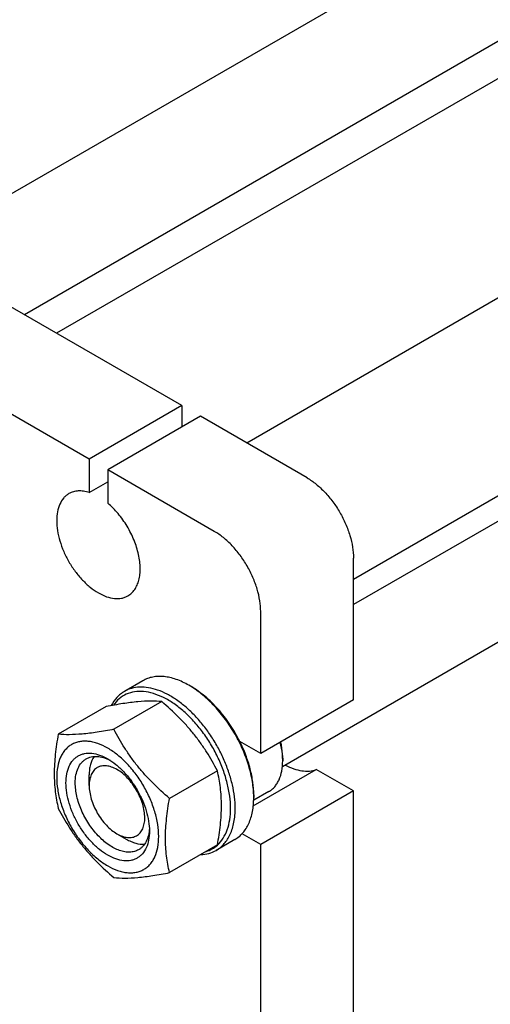
# Model space of a CAD drawing. Units: millimetres. Extents: x 0 to 2100, y -1 to 1485.
# Drawn here: x 1553 to 1625, y 1015 to 1166 of the extents above; entities that cross this region are included whole.
import ezdxf

# ---------------------------------------------------------------- set-up
doc = ezdxf.new("R2010")
doc.units = ezdxf.units.MM
doc.header["$LTSCALE"] = 115.5
doc.layers.get('0').update_dxf_attribs({"linetype": 'CONTINUOUS'})

msp = doc.modelspace()

# ---------------------------------------------------------------- linework, layer by layer
at = {"color": 7, "linetype": 'Continuous'}
for p, q in [((1712.239, 1231.86), (1536.545, 1130.424)), ((1720.667, 1217.13), (1553.515, 1120.626)), ((1721.964, 1212.212), (1558.424, 1117.792)), ((1747.594, 1193.509), (1587.436, 1101.042)), ((1774.238, 1174.855), (1603.699, 1076.395)), ((1760.676, 1170.852), (1603.699, 1080.222)), ((1786.894, 1163.687), (1592.87, 1051.668)), ((1577.536, 1106.758), (1530.867, 1133.702)), ((1563.394, 1098.593), (1516.725, 1125.537)), ((1577.536, 1106.758), (1563.394, 1098.593)), ((1577.536, 1106.758), (1577.536, 1103.492)), ((1580.364, 1105.125), (1566.222, 1096.96)), ((1596.628, 1095.735), (1580.364, 1105.125)), ((1563.394, 1098.593), (1563.394, 1093.51)), ((1566.222, 1096.96), (1566.222, 1091.877)), ((1582.486, 1087.571), (1566.222, 1096.96)), ((1563.394, 1093.51), (1566.222, 1095.143)), ((1603.699, 1061.851), (1603.699, 1083.488)), ((1589.557, 1053.686), (1589.557, 1075.323)), ((1571.597, 1064.789), (1568.768, 1063.156)), ((1578.951, 1063.892), (1578.597, 1064.096)), ((1565.988, 1060.84), (1558.679, 1056.62)), ((1574.473, 1061.598), (1567.164, 1057.378)), ((1603.699, 1061.851), (1589.557, 1053.686)), ((1589.557, 1053.686), (1586.367, 1055.528)), ((1592.916, 1052.971), (1592.916, 1052.563)), ((1563.394, 1048.787), (1563.394, 1050.42)), ((1582.958, 1051.042), (1575.65, 1046.823)), ((1588.433, 1045.703), (1598.03, 1051.243)), ((1603.699, 1047.97), (1598.03, 1051.243)), ((1590.793, 1047.871), (1588.489, 1046.541)), ((1588.496, 1047.358), (1588.496, 1046.95)), ((1603.699, 1047.97), (1589.557, 1039.805)), ((1603.699, 1004.287), (1603.699, 1047.97)), ((1567.637, 1041.438), (1569.051, 1040.622)), ((1589.557, 1039.805), (1586.719, 1041.444)), ((1582.958, 1039.728), (1575.65, 1035.509)), ((1585.597, 1040.541), (1582.768, 1038.908)), ((1589.557, 996.122), (1589.557, 1039.805))]:
    msp.add_line(p, q, dxfattribs=at)
for centre, radius, start, end in [((1582.957, 1052.562), 9.958, 0.00725, 2.35155), ((1575.006, 1046.949), 13.49, 0.00429, 1.73661)]:
    msp.add_arc(centre, radius, start, end, dxfattribs=at)
for points, knots in [([(1596.628, 1095.735), (1597.112, 1095.456), (1598.068, 1094.786), (1599.384, 1093.555), (1600.596, 1092.1), (1601.66, 1090.476), (1602.535, 1088.742), (1603.189, 1086.965), (1603.597, 1085.21), (1603.699, 1084.047), (1603.699, 1083.488)], [0, 0, 0, 0, 0.114154, 0.2373251, 0.3669747, 0.4999989, 0.6330233, 0.7626733, 0.8858451, 1, 1, 1, 1]), ([(1563.394, 1093.51), (1563.115, 1093.598), (1562.565, 1093.727), (1561.746, 1093.767), (1560.983, 1093.641), (1560.52, 1093.445), (1560.308, 1093.323)], [0, 0, 0, 0, 0.2755973, 0.5305193, 0.7695972, 1, 1, 1, 1]), ([(1560.308, 1093.323), (1560.161, 1093.238), (1559.877, 1093.04), (1559.368, 1092.539), (1558.864, 1091.718), (1558.513, 1090.526), (1558.404, 1089.156), (1558.536, 1087.654), (1558.904, 1086.074), (1559.492, 1084.474), (1560.28, 1082.914), (1561.237, 1081.452), (1562.328, 1080.143), (1563.512, 1079.035), (1564.747, 1078.17), (1565.989, 1077.579), (1567.196, 1077.287), (1568.159, 1077.312), (1568.847, 1077.503), (1569.161, 1077.65), (1569.308, 1077.735)], [0, 0, 0, 0, 0.0225457, 0.0455164, 0.0940839, 0.1480813, 0.2084416, 0.2750071, 0.3468305, 0.4224315, 0.5000003, 0.5775691, 0.65317, 0.7249934, 0.7915587, 0.8519189, 0.9059162, 0.9544837, 0.9774543, 1, 1, 1, 1]), ([(1569.308, 1077.735), (1569.509, 1077.851), (1569.891, 1078.135), (1570.364, 1078.692), (1570.734, 1079.369), (1570.997, 1080.152), (1571.149, 1081.028), (1571.19, 1081.981), (1571.118, 1082.995), (1570.87, 1084.435), (1570.287, 1086.269), (1569.233, 1088.374), (1567.88, 1090.288), (1566.796, 1091.395), (1566.222, 1091.877)], [0, 0, 0, 0, 0.0428635, 0.0871887, 0.1342059, 0.1847786, 0.2393786, 0.2981272, 0.3608576, 0.4271761, 0.5680486, 0.7150078, 0.8612303, 1, 1, 1, 1]), ([(1589.557, 1075.323), (1589.557, 1075.882), (1589.455, 1077.045), (1589.046, 1078.8), (1588.393, 1080.577), (1587.518, 1082.311), (1586.454, 1083.935), (1585.242, 1085.39), (1583.926, 1086.621), (1582.97, 1087.291), (1582.486, 1087.571)], [0, 0, 0, 0, 0.1141549, 0.2373267, 0.3669767, 0.5000011, 0.6330253, 0.7626749, 0.885846, 1, 1, 1, 1]), ([(1578.597, 1064.096), (1577.983, 1064.451), (1577.039, 1064.9), (1575.745, 1065.277), (1574.827, 1065.431), (1573.943, 1065.462), (1573.102, 1065.368), (1572.314, 1065.15), (1571.826, 1064.922), (1571.597, 1064.789)], [0, 0, 0, 0, 0.2892712, 0.422537, 0.5484974, 0.6678939, 0.7818684, 0.8919527, 1, 1, 1, 1]), ([(1585.668, 1045.317), (1585.668, 1045.897), (1585.589, 1047.097), (1585.265, 1048.918), (1584.739, 1050.783), (1584.021, 1052.654), (1583.127, 1054.491), (1582.077, 1056.253), (1580.891, 1057.904), (1579.596, 1059.408), (1578.22, 1060.734), (1576.79, 1061.854), (1575.337, 1062.742), (1573.891, 1063.382), (1572.479, 1063.757), (1571.13, 1063.856), (1569.874, 1063.672), (1569.114, 1063.356), (1568.768, 1063.156)], [0, 0, 0, 0, 0.0623937, 0.1287428, 0.1983465, 0.2703345, 0.3437233, 0.4174666, 0.4905025, 0.5618003, 0.6304085, 0.6955066, 0.7564642, 0.8129109, 0.8648203, 0.9126033, 0.9571854, 1, 1, 1, 1]), ([(1588.49, 1047.358), (1588.467, 1048.133), (1588.285, 1049.739), (1587.676, 1052.151), (1586.741, 1054.582), (1585.515, 1056.943), (1584.041, 1059.152), (1582.372, 1061.128), (1580.567, 1062.801), (1579.259, 1063.714), (1578.597, 1064.096)], [0, 0, 0, 0, 0.1155064, 0.2394634, 0.3693529, 0.5021702, 0.6346872, 0.7636986, 0.8862684, 1, 1, 1, 1]), ([(1586.367, 1055.528), (1585.92, 1056.421), (1584.92, 1058.138), (1583.14, 1060.454), (1581.159, 1062.41), (1579.695, 1063.462), (1578.951, 1063.892)], [0, 0, 0, 0, 0.2647361, 0.5248765, 0.7722293, 1, 1, 1, 1]), ([(1568.768, 1063.156), (1568.56, 1063.036), (1568.159, 1062.761), (1567.431, 1062.078), (1567.001, 1061.442), (1566.767, 1060.987)], [0, 0, 0, 0, 0.2413145, 0.4863839, 1, 1, 1, 1]), ([(1584.961, 1045.317), (1584.961, 1045.943), (1584.866, 1047.241), (1584.478, 1049.209), (1583.851, 1051.219), (1583.001, 1053.219), (1581.951, 1055.155), (1580.728, 1056.977), (1579.365, 1058.636), (1577.896, 1060.09), (1576.362, 1061.299), (1574.8, 1062.232), (1573.25, 1062.864), (1571.748, 1063.176), (1570.332, 1063.153), (1569.044, 1062.784), (1567.931, 1062.074), (1567.352, 1061.412), (1567.103, 1061.048)], [0, 0, 0, 0, 0.0646622, 0.1337945, 0.2064557, 0.2814812, 0.3575699, 0.4333621, 0.5075143, 0.5787746, 0.6460643, 0.7085695, 0.7658537, 0.8179923, 0.8657205, 0.9105224, 0.9545115, 1, 1, 1, 1]), ([(1574.473, 1061.598), (1573.922, 1061.648), (1572.709, 1061.697), (1570.726, 1061.589), (1568.448, 1061.292), (1566.836, 1061.004), (1565.988, 1060.84)], [0, 0, 0, 0, 0.1941894, 0.4252941, 0.6965298, 1, 1, 1, 1]), ([(1582.958, 1051.042), (1582.446, 1052.024), (1581.618, 1053.477), (1580.366, 1055.331), (1579.337, 1056.687), (1578.224, 1057.994), (1576.636, 1059.67), (1575.353, 1060.843), (1574.473, 1061.598)], [0, 0, 0, 0, 0.2436825, 0.3673122, 0.4921454, 0.6180598, 0.7448401, 1, 1, 1, 1]), ([(1558.679, 1056.62), (1558.495, 1055.604), (1558.191, 1053.609), (1558.038, 1051.125), (1558.094, 1049.222), (1558.254, 1047.445), (1558.487, 1046.148), (1558.679, 1045.307)], [0, 0, 0, 0, 0.2719985, 0.5306552, 0.6538412, 0.7728504, 1, 1, 1, 1]), ([(1567.164, 1057.378), (1566.316, 1057.215), (1564.704, 1056.926), (1562.426, 1056.63), (1560.443, 1056.521), (1559.23, 1056.57), (1558.679, 1056.62)], [0, 0, 0, 0, 0.3034702, 0.5747059, 0.8058106, 1, 1, 1, 1]), ([(1575.65, 1046.823), (1574.769, 1047.577), (1573.487, 1048.751), (1571.898, 1050.426), (1570.785, 1051.733), (1569.757, 1053.089), (1568.505, 1054.944), (1567.677, 1056.397), (1567.164, 1057.378)], [0, 0, 0, 0, 0.2551599, 0.3819402, 0.5078546, 0.6326878, 0.7563175, 1, 1, 1, 1]), ([(1566.222, 1054.502), (1565.74, 1054.781), (1564.998, 1055.134), (1563.982, 1055.43), (1563.26, 1055.551), (1562.566, 1055.575), (1561.905, 1055.502), (1561.286, 1055.33), (1560.713, 1055.063), (1560.195, 1054.701), (1559.737, 1054.25), (1559.343, 1053.715), (1558.896, 1052.875), (1558.528, 1051.628), (1558.395, 1049.953), (1558.557, 1048.117), (1559.006, 1046.187), (1559.725, 1044.232), (1560.688, 1042.325), (1561.857, 1040.538), (1563.191, 1038.938), (1564.638, 1037.584), (1565.69, 1036.847), (1566.222, 1036.539)], [0, 0, 0, 0, 0.0603388, 0.0881366, 0.1144106, 0.1393154, 0.1630894, 0.186052, 0.2085897, 0.2311275, 0.2540902, 0.2778643, 0.3027694, 0.3567481, 0.4170874, 0.4836297, 0.5554281, 0.6310027, 0.7085443, 0.7860858, 0.8616602, 0.9334582, 1, 1, 1, 1]), ([(1566.222, 1036.539), (1566.705, 1036.26), (1567.447, 1035.908), (1568.463, 1035.611), (1569.185, 1035.49), (1569.879, 1035.466), (1570.54, 1035.54), (1571.159, 1035.711), (1571.731, 1035.979), (1572.249, 1036.341), (1572.708, 1036.791), (1573.102, 1037.327), (1573.549, 1038.167), (1573.917, 1039.413), (1574.05, 1041.088), (1573.888, 1042.924), (1573.439, 1044.855), (1572.72, 1046.81), (1571.757, 1048.716), (1570.587, 1050.503), (1569.254, 1052.104), (1567.807, 1053.458), (1566.755, 1054.195), (1566.222, 1054.502)], [0, 0, 0, 0, 0.0603388, 0.0881366, 0.1144106, 0.1393154, 0.1630894, 0.186052, 0.2085897, 0.2311275, 0.2540902, 0.2778643, 0.3027694, 0.3567481, 0.4170874, 0.4836297, 0.5554281, 0.6310027, 0.7085443, 0.7860858, 0.8616602, 0.9334582, 1, 1, 1, 1]), ([(1588.496, 1047.358), (1588.496, 1048.009), (1588.394, 1049.358), (1587.977, 1051.401), (1587.305, 1053.486), (1586.704, 1054.851), (1586.367, 1055.528)], [0, 0, 0, 0, 0.2293919, 0.4750911, 0.7334587, 1, 1, 1, 1]), ([(1592.907, 1052.97), (1592.899, 1053.168), (1592.842, 1053.989), (1592.697, 1054.803), (1592.547, 1055.411)], [0, 0, 0, 0, 0.2398236, 1, 1, 1, 1]), ([(1592.916, 1052.971), (1592.916, 1053.17), (1592.889, 1054.004), (1592.76, 1054.834), (1592.619, 1055.453)], [0, 0, 0, 0, 0.2384001, 1, 1, 1, 1]), ([(1559.858, 1049.195), (1559.858, 1049.651), (1559.928, 1050.518), (1560.278, 1051.709), (1560.782, 1052.531), (1561.291, 1053.032), (1561.715, 1053.328), (1562.183, 1053.547), (1562.871, 1053.737), (1563.835, 1053.763), (1565.042, 1053.471), (1565.828, 1053.097), (1566.223, 1052.869)], [0, 0, 0, 0, 0.1447897, 0.2743159, 0.3908169, 0.4459178, 0.4999991, 0.5540804, 0.6091814, 0.725683, 0.8552099, 1, 1, 1, 1]), ([(1562.93, 1052.857), (1563.051, 1052.927), (1563.306, 1053.049), (1563.864, 1053.215), (1564.64, 1053.264), (1565.619, 1053.076), (1566.262, 1052.811), (1566.587, 1052.647)], [0, 0, 0, 0, 0.1099527, 0.221676, 0.4561716, 0.7139889, 1, 1, 1, 1]), ([(1564.133, 1053.221), (1563.877, 1052.849), (1563.598, 1052.18), (1563.422, 1051.218), (1563.394, 1050.692), (1563.394, 1050.42)], [0, 0, 0, 0, 0.4627952, 0.7218041, 1, 1, 1, 1]), ([(1561.273, 1049.195), (1561.273, 1049.6), (1561.334, 1050.371), (1561.646, 1051.43), (1562.094, 1052.161), (1562.546, 1052.605), (1562.798, 1052.781), (1562.93, 1052.857)], [0, 0, 0, 0, 0.2895797, 0.5486327, 0.7816354, 0.8918373, 1, 1, 1, 1]), ([(1571.879, 1043.888), (1571.879, 1044.223), (1571.818, 1044.921), (1571.573, 1045.974), (1571.181, 1047.04), (1570.656, 1048.08), (1570.018, 1049.055), (1569.29, 1049.928), (1568.501, 1050.667), (1567.678, 1051.244), (1566.85, 1051.638), (1566.045, 1051.832), (1565.289, 1051.813), (1564.616, 1051.569), (1564.069, 1051.108), (1563.674, 1050.463), (1563.44, 1049.669), (1563.394, 1049.091), (1563.394, 1048.787)], [0, 0, 0, 0, 0.0665853, 0.1384316, 0.2140567, 0.29165, 0.3692432, 0.444868, 0.5167139, 0.5833001, 0.6436791, 0.6976932, 0.7462758, 0.7916486, 0.8370216, 0.8856047, 0.9396193, 1, 1, 1, 1]), ([(1566.223, 1052.869), (1566.658, 1052.618), (1567.519, 1052.014), (1568.703, 1050.907), (1569.794, 1049.597), (1570.751, 1048.135), (1571.539, 1046.575), (1572.127, 1044.976), (1572.494, 1043.397), (1572.586, 1042.35), (1572.586, 1041.847)], [0, 0, 0, 0, 0.1141549, 0.2373265, 0.3669761, 0.5000001, 0.6330241, 0.7626737, 0.8858453, 1, 1, 1, 1]), ([(1590.793, 1047.871), (1590.961, 1047.968), (1591.284, 1048.193), (1591.711, 1048.613), (1592.078, 1049.112), (1592.494, 1049.895), (1592.837, 1051.056), (1592.916, 1052.043), (1592.916, 1052.563)], [0, 0, 0, 0, 0.1080961, 0.2182302, 0.3322559, 0.4517062, 0.7105996, 1, 1, 1, 1]), ([(1593.319, 1051.925), (1593.727, 1051.704), (1594.538, 1051.333), (1595.777, 1051.011), (1596.954, 1050.96), (1597.693, 1051.118), (1598.03, 1051.243)], [0, 0, 0, 0, 0.2844842, 0.5435704, 0.7799683, 1, 1, 1, 1]), ([(1582.958, 1039.728), (1583.142, 1040.745), (1583.446, 1042.74), (1583.599, 1045.224), (1583.544, 1047.127), (1583.383, 1048.903), (1583.151, 1050.201), (1582.958, 1051.042)], [0, 0, 0, 0, 0.2719985, 0.5306552, 0.6538412, 0.7728504, 1, 1, 1, 1]), ([(1572.586, 1041.847), (1572.586, 1041.39), (1572.517, 1040.523), (1572.167, 1039.332), (1571.663, 1038.51), (1571.154, 1038.01), (1570.73, 1037.714), (1570.262, 1037.495), (1569.574, 1037.304), (1568.61, 1037.279), (1567.403, 1037.57), (1566.161, 1038.161), (1564.927, 1039.027), (1563.742, 1040.135), (1562.651, 1041.444), (1561.694, 1042.906), (1560.906, 1044.466), (1560.318, 1046.066), (1559.951, 1047.645), (1559.858, 1048.692), (1559.858, 1049.195)], [0, 0, 0, 0, 0.0603606, 0.1143582, 0.1629259, 0.1858966, 0.2084423, 0.230988, 0.2539586, 0.3025259, 0.356523, 0.4168829, 0.4834481, 0.5552713, 0.6308721, 0.7084409, 0.7860097, 0.8616108, 0.9334344, 1, 1, 1, 1]), ([(1570.93, 1039.001), (1570.732, 1038.887), (1570.298, 1038.706), (1569.58, 1038.601), (1568.809, 1038.658), (1568.003, 1038.872), (1567.176, 1039.237), (1566.346, 1039.745), (1565.529, 1040.385), (1564.463, 1041.412), (1563.278, 1042.929), (1562.178, 1044.962), (1561.464, 1047.073), (1561.273, 1048.511), (1561.273, 1049.195)], [0, 0, 0, 0, 0.0428414, 0.0874513, 0.1352642, 0.187206, 0.243688, 0.3046837, 0.3698225, 0.4384737, 0.5827561, 0.7298465, 0.8713768, 1, 1, 1, 1]), ([(1563.394, 1048.787), (1563.394, 1048.451), (1563.455, 1047.753), (1563.7, 1046.701), (1564.093, 1045.634), (1564.618, 1044.594), (1565.256, 1043.62), (1565.983, 1042.747), (1566.772, 1042.008), (1567.346, 1041.606), (1567.637, 1041.438)], [0, 0, 0, 0, 0.1141529, 0.2373249, 0.3669747, 0.4999988, 0.633023, 0.7626728, 0.8858446, 1, 1, 1, 1]), ([(1575.65, 1035.509), (1575.457, 1036.35), (1575.225, 1037.647), (1575.064, 1039.424), (1575.009, 1041.327), (1575.162, 1043.811), (1575.466, 1045.806), (1575.65, 1046.823)], [0, 0, 0, 0, 0.2271496, 0.3461588, 0.4693448, 0.7280015, 1, 1, 1, 1]), ([(1585.597, 1040.541), (1585.826, 1040.673), (1586.268, 1040.981), (1586.851, 1041.555), (1587.352, 1042.236), (1587.767, 1043.017), (1588.093, 1043.889), (1588.413, 1045.198), (1588.496, 1046.24), (1588.496, 1046.95)], [0, 0, 0, 0, 0.1080476, 0.2181321, 0.3321066, 0.4515031, 0.5774634, 0.710729, 1, 1, 1, 1]), ([(1558.679, 1045.307), (1559.192, 1044.325), (1560.02, 1042.872), (1561.271, 1041.018), (1562.3, 1039.661), (1563.413, 1038.354), (1565.002, 1036.679), (1566.284, 1035.506), (1567.164, 1034.751)], [0, 0, 0, 0, 0.2436825, 0.3673122, 0.4921454, 0.6180598, 0.7448401, 1, 1, 1, 1]), ([(1582.768, 1038.908), (1582.998, 1039.04), (1583.439, 1039.348), (1584.022, 1039.922), (1584.524, 1040.603), (1584.939, 1041.384), (1585.265, 1042.256), (1585.585, 1043.565), (1585.668, 1044.607), (1585.668, 1045.317)], [0, 0, 0, 0, 0.1080476, 0.2181321, 0.3321067, 0.4515032, 0.5774636, 0.7107292, 1, 1, 1, 1]), ([(1582.963, 1039.723), (1583.292, 1040.023), (1583.888, 1040.749), (1584.512, 1042.075), (1584.886, 1043.628), (1584.961, 1044.738), (1584.961, 1045.317)], [0, 0, 0, 0, 0.2190428, 0.4555805, 0.7152029, 1, 1, 1, 1]), ([(1567.637, 1041.438), (1567.9, 1041.286), (1568.424, 1041.037), (1569.229, 1040.843), (1569.984, 1040.862), (1570.657, 1041.106), (1571.205, 1041.566), (1571.599, 1042.211), (1571.833, 1043.005), (1571.879, 1043.584), (1571.879, 1043.888)], [0, 0, 0, 0, 0.1448999, 0.2745249, 0.3911146, 0.5000005, 0.6088861, 0.725475, 0.8550987, 1, 1, 1, 1]), ([(1572.576, 1042.273), (1572.556, 1041.91), (1572.464, 1041.221), (1572.137, 1040.279), (1571.706, 1039.631), (1571.284, 1039.231), (1571.051, 1039.071), (1570.93, 1039.001)], [0, 0, 0, 0, 0.2860109, 0.5438284, 0.7783241, 0.8900474, 1, 1, 1, 1]), ([(1569.051, 1040.622), (1569.286, 1040.486), (1569.756, 1040.247), (1570.678, 1039.918), (1571.396, 1039.825), (1571.847, 1039.861)], [0, 0, 0, 0, 0.2781967, 0.5372059, 1, 1, 1, 1]), ([(1581.234, 1038.73), (1581.554, 1038.83), (1582.173, 1039.097), (1582.717, 1039.497), (1582.963, 1039.723)], [0, 0, 0, 0, 0.5000996, 1, 1, 1, 1]), ([(1580.409, 1038.256), (1580.828, 1038.27), (1581.65, 1038.388), (1582.42, 1038.706), (1582.768, 1038.908)], [0, 0, 0, 0, 0.5103043, 1, 1, 1, 1]), ([(1567.164, 1034.751), (1567.715, 1034.701), (1568.928, 1034.652), (1570.911, 1034.76), (1573.189, 1035.056), (1574.801, 1035.345), (1575.65, 1035.509)], [0, 0, 0, 0, 0.1941894, 0.4252941, 0.6965298, 1, 1, 1, 1])]:
    msp.add_open_spline(points, degree=3, knots=knots, dxfattribs=at)

doc.saveas('drawing.dxf')
